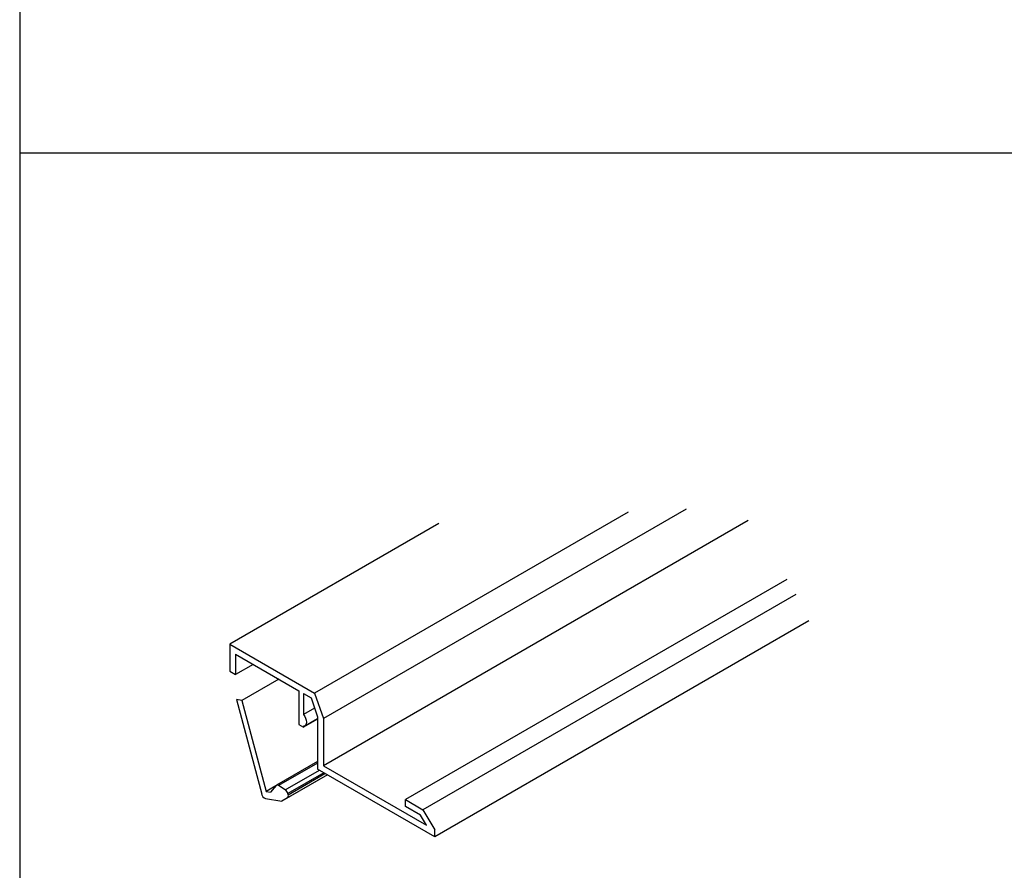
# Model space of a CAD drawing. Extents: x 5 to 415, y 6 to 292.
# Drawn here: x 19 to 34, y 220 to 232 of the extents above; entities that cross this region are included whole.
import ezdxf

# ---------------------------------------------------------------- set-up
doc = ezdxf.new("R2010")
doc.units = 0
doc.layers.add('_A-B_補強金具__金具__その他', color=7, linetype='CONTINUOUS')
doc.layers.add('_F-3_野縁', color=7, linetype='CONTINUOUS')

msp = doc.modelspace()

# ---------------------------------------------------------------- linework, layer by layer
at = {"layer": '_A-B_補強金具__金具__その他', "color": 3, "linetype": 'CONTINUOUS'}
for p, q in [((27.969, 224.839), (23.346, 222.171)), ((28.82, 224.882), (23.476, 221.797)), ((25.176, 224.672), (22.095, 222.893)), ((29.735, 224.713), (23.476, 221.099)), ((30.307, 223.847), (24.684, 220.601)), ((30.436, 223.623), (24.943, 220.452)), ((30.629, 223.236), (25.116, 220.053)), ((22.095, 222.893), (23.346, 222.171)), ((22.095, 222.893), (22.095, 222.495)), ((22.181, 222.744), (22.181, 222.445)), ((22.181, 222.744), (23.113, 222.206)), ((22.44, 222.594), (22.181, 222.445)), ((22.095, 222.495), (22.181, 222.445)), ((22.819, 222.376), (22.275, 222.061)), ((23.113, 222.206), (23.113, 221.707)), ((23.182, 222.166), (23.182, 221.854)), ((23.182, 222.166), (23.293, 222.102)), ((23.346, 222.171), (23.476, 221.797)), ((22.194, 222.074), (22.566, 220.679)), ((22.275, 222.061), (22.194, 222.074)), ((22.275, 222.061), (22.632, 220.722)), ((23.293, 222.102), (23.389, 221.823)), ((23.346, 221.948), (23.182, 221.854)), ((23.182, 221.854), (23.2, 221.827)), ((23.389, 221.787), (23.182, 221.668)), ((23.2, 221.827), (23.214, 221.799)), ((23.2, 221.686), (23.389, 221.796)), ((23.214, 221.799), (23.223, 221.77)), ((23.223, 221.718), (23.214, 221.699)), ((23.223, 221.77), (23.225, 221.742)), ((23.225, 221.742), (23.223, 221.718)), ((23.389, 221.823), (23.389, 221.05)), ((23.476, 221.797), (23.476, 221.099)), ((23.113, 221.707), (23.182, 221.668)), ((23.2, 221.686), (23.182, 221.681)), ((23.182, 221.681), (23.182, 221.668)), ((23.214, 221.699), (23.2, 221.686)), ((23.389, 221.163), (22.783, 220.813)), ((23.389, 221.139), (22.816, 220.808)), ((22.914, 220.745), (23.416, 221.034)), ((23.482, 220.996), (22.951, 220.69)), ((22.956, 220.673), (23.499, 220.986)), ((25.116, 220.053), (23.389, 221.05)), ((23.476, 221.099), (24.994, 220.223)), ((23.534, 220.966), (22.864, 220.579)), ((23.534, 220.966), (22.946, 220.626)), ((22.774, 220.804), (22.632, 220.722)), ((22.632, 220.722), (22.695, 220.712)), ((22.778, 220.808), (22.695, 220.712)), ((22.914, 220.745), (22.816, 220.808)), ((22.621, 220.618), (22.864, 220.579)), ((22.946, 220.626), (22.864, 220.579)), ((22.956, 220.673), (22.951, 220.69)), ((24.684, 220.601), (24.943, 220.452)), ((24.684, 220.501), (24.684, 220.601)), ((24.907, 220.373), (24.684, 220.501)), ((24.943, 220.452), (25.116, 220.153)), ((24.994, 220.223), (24.907, 220.373)), ((25.116, 220.053), (25.116, 220.153))]:
    msp.add_line(p, q, dxfattribs=at)
for centre, radius, start, end in [((22.797, 220.787), 0.0288, 47.4974, 131.953), ((22.858, 220.665), 0.0971, 14.7599, 54.7353), ((22.647, 220.697), 0.0835, 192.0987, 251.6377), ((22.919, 220.657), 0.0404, 311.7267, 23.9242)]:
    msp.add_arc(centre, radius, start, end, dxfattribs=at)
at = {"layer": '_F-3_野縁', "color": 3, "linetype": 'CONTINUOUS'}
for p, q in [((19, 275), (19, 200.137)), ((19, 230.137), (208, 230.137))]:
    msp.add_line(p, q, dxfattribs=at)

doc.saveas('drawing.dxf')
